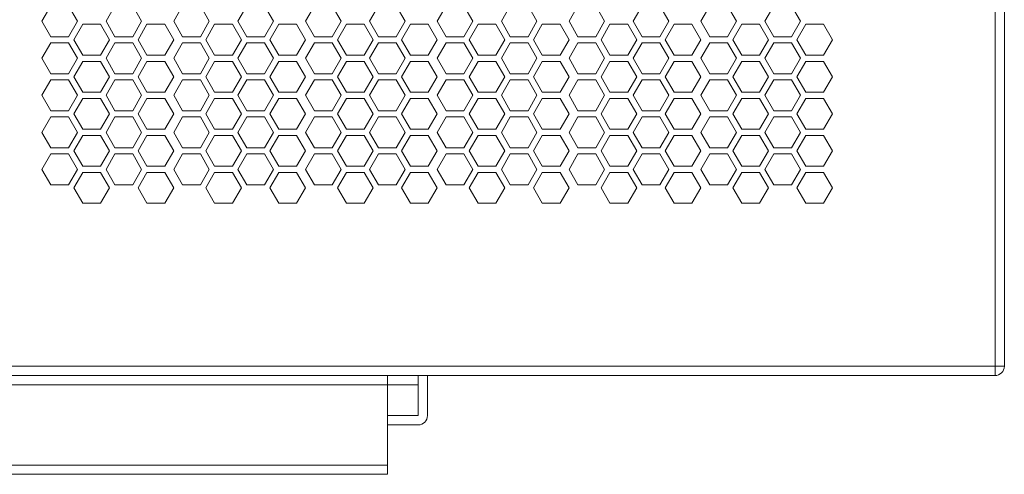
# Model space of a CAD drawing. Units: millimetres. Extents: x -313 to 1031, y -354 to 623.
# Drawn here: x 155 to 315, y 411 to 485 of the extents above; entities that cross this region are included whole.
import ezdxf

# ---------------------------------------------------------------- set-up
doc = ezdxf.new("R2010")
doc.units = ezdxf.units.MM

msp = doc.modelspace()

# ---------------------------------------------------------------- linework, layer by layer
at = {"color": 7, "linetype": 'Continuous', "lineweight": 18}
for p, q in [((313.43, 428.41), (313.43, 600.91)), ((314.93, 600.91), (314.93, 428.41)), ((160.37, 486.81), (158.93, 484.31)), ((164.7, 484.31), (163.26, 486.81)), ((170.76, 486.81), (169.32, 484.31)), ((175.09, 484.31), (173.65, 486.81)), ((181.73, 486.81), (180.29, 484.31)), ((186.06, 484.31), (184.62, 486.81)), ((192.12, 486.81), (190.68, 484.31)), ((196.45, 484.31), (195.01, 486.81)), ((203.09, 486.81), (201.65, 484.31)), ((207.42, 484.31), (205.98, 486.81)), ((213.48, 486.81), (212.04, 484.31)), ((217.81, 484.31), (216.37, 486.81)), ((224.45, 486.81), (223.01, 484.31)), ((228.78, 484.31), (227.34, 486.81)), ((234.84, 486.81), (233.4, 484.31)), ((239.17, 484.31), (237.73, 486.81)), ((245.81, 486.81), (244.37, 484.31)), ((250.14, 484.31), (248.7, 486.81)), ((256.2, 486.81), (254.76, 484.31)), ((260.53, 484.31), (259.09, 486.81)), ((267.17, 486.81), (265.73, 484.31)), ((271.5, 484.31), (270.06, 486.81)), ((277.56, 486.81), (276.12, 484.31)), ((281.89, 484.31), (280.45, 486.81)), ((158.93, 484.31), (160.37, 481.81)), ((163.26, 481.81), (164.7, 484.31)), ((165.56, 483.81), (164.12, 481.31)), ((168.45, 483.81), (165.56, 483.81)), ((169.9, 481.31), (168.45, 483.81)), ((169.32, 484.31), (170.76, 481.81)), ((173.65, 481.81), (175.09, 484.31)), ((175.96, 483.81), (174.51, 481.31)), ((178.84, 483.81), (175.96, 483.81)), ((180.29, 481.31), (178.84, 483.81)), ((180.29, 484.31), (181.73, 481.81)), ((184.62, 481.81), (186.06, 484.31)), ((186.92, 483.81), (185.48, 481.31)), ((189.81, 483.81), (186.92, 483.81)), ((191.26, 481.31), (189.81, 483.81)), ((190.68, 484.31), (192.12, 481.81)), ((195.01, 481.81), (196.45, 484.31)), ((197.32, 483.81), (195.87, 481.31)), ((200.2, 483.81), (197.32, 483.81)), ((201.65, 481.31), (200.2, 483.81)), ((201.65, 484.31), (203.09, 481.81)), ((205.98, 481.81), (207.42, 484.31)), ((208.28, 483.81), (206.84, 481.31)), ((211.17, 483.81), (208.28, 483.81)), ((212.62, 481.31), (211.17, 483.81)), ((212.04, 484.31), (213.48, 481.81)), ((216.37, 481.81), (217.81, 484.31)), ((218.68, 483.81), (217.23, 481.31)), ((221.56, 483.81), (218.68, 483.81)), ((223.01, 481.31), (221.56, 483.81)), ((223.01, 484.31), (224.45, 481.81)), ((227.34, 481.81), (228.78, 484.31)), ((229.64, 483.81), (228.2, 481.31)), ((232.53, 483.81), (229.64, 483.81)), ((233.98, 481.31), (232.53, 483.81)), ((233.4, 484.31), (234.84, 481.81)), ((237.73, 481.81), (239.17, 484.31)), ((240.04, 483.81), (238.59, 481.31)), ((242.92, 483.81), (240.04, 483.81)), ((244.37, 481.31), (242.92, 483.81)), ((244.37, 484.31), (245.81, 481.81)), ((248.7, 481.81), (250.14, 484.31)), ((251, 483.81), (249.56, 481.31)), ((253.89, 483.81), (251, 483.81)), ((255.34, 481.31), (253.89, 483.81)), ((254.76, 484.31), (256.2, 481.81)), ((259.09, 481.81), (260.53, 484.31)), ((261.4, 483.81), (259.95, 481.31)), ((264.28, 483.81), (261.4, 483.81)), ((265.73, 481.31), (264.28, 483.81)), ((265.73, 484.31), (267.17, 481.81)), ((270.06, 481.81), (271.5, 484.31)), ((272.36, 483.81), (270.92, 481.31)), ((275.25, 483.81), (272.36, 483.81)), ((276.7, 481.31), (275.25, 483.81)), ((276.12, 484.31), (277.56, 481.81)), ((280.45, 481.81), (281.89, 484.31)), ((282.76, 483.81), (281.31, 481.31)), ((285.64, 483.81), (282.76, 483.81)), ((287.09, 481.31), (285.64, 483.81)), ((160.37, 480.81), (158.93, 478.31)), ((160.37, 481.81), (163.26, 481.81)), ((163.26, 480.81), (160.37, 480.81)), ((164.7, 478.31), (163.26, 480.81)), ((164.12, 481.31), (165.56, 478.81)), ((168.45, 478.81), (169.9, 481.31)), ((170.76, 480.81), (169.32, 478.31)), ((170.76, 481.81), (173.65, 481.81)), ((173.65, 480.81), (170.76, 480.81)), ((175.09, 478.31), (173.65, 480.81)), ((174.51, 481.31), (175.96, 478.81)), ((178.84, 478.81), (180.29, 481.31)), ((181.73, 480.81), (180.29, 478.31)), ((181.73, 481.81), (184.62, 481.81)), ((184.62, 480.81), (181.73, 480.81)), ((186.06, 478.31), (184.62, 480.81)), ((185.48, 481.31), (186.92, 478.81)), ((189.81, 478.81), (191.26, 481.31)), ((192.12, 480.81), (190.68, 478.31)), ((192.12, 481.81), (195.01, 481.81)), ((195.01, 480.81), (192.12, 480.81)), ((196.45, 478.31), (195.01, 480.81)), ((195.87, 481.31), (197.32, 478.81)), ((200.2, 478.81), (201.65, 481.31)), ((203.09, 480.81), (201.65, 478.31)), ((203.09, 481.81), (205.98, 481.81)), ((205.98, 480.81), (203.09, 480.81)), ((207.42, 478.31), (205.98, 480.81)), ((206.84, 481.31), (208.28, 478.81)), ((211.17, 478.81), (212.62, 481.31)), ((213.48, 480.81), (212.04, 478.31)), ((213.48, 481.81), (216.37, 481.81)), ((216.37, 480.81), (213.48, 480.81)), ((217.81, 478.31), (216.37, 480.81)), ((217.23, 481.31), (218.68, 478.81)), ((221.56, 478.81), (223.01, 481.31)), ((224.45, 480.81), (223.01, 478.31)), ((224.45, 481.81), (227.34, 481.81)), ((227.34, 480.81), (224.45, 480.81)), ((228.78, 478.31), (227.34, 480.81)), ((228.2, 481.31), (229.64, 478.81)), ((232.53, 478.81), (233.98, 481.31)), ((234.84, 480.81), (233.4, 478.31)), ((234.84, 481.81), (237.73, 481.81)), ((237.73, 480.81), (234.84, 480.81)), ((239.17, 478.31), (237.73, 480.81)), ((238.59, 481.31), (240.04, 478.81)), ((242.92, 478.81), (244.37, 481.31)), ((245.81, 480.81), (244.37, 478.31)), ((245.81, 481.81), (248.7, 481.81)), ((248.7, 480.81), (245.81, 480.81)), ((250.14, 478.31), (248.7, 480.81)), ((249.56, 481.31), (251, 478.81)), ((253.89, 478.81), (255.34, 481.31)), ((256.2, 480.81), (254.76, 478.31)), ((256.2, 481.81), (259.09, 481.81)), ((259.09, 480.81), (256.2, 480.81)), ((260.53, 478.31), (259.09, 480.81)), ((259.95, 481.31), (261.4, 478.81)), ((264.28, 478.81), (265.73, 481.31)), ((267.17, 480.81), (265.73, 478.31)), ((267.17, 481.81), (270.06, 481.81)), ((270.06, 480.81), (267.17, 480.81)), ((271.5, 478.31), (270.06, 480.81)), ((270.92, 481.31), (272.36, 478.81)), ((275.25, 478.81), (276.7, 481.31)), ((277.56, 480.81), (276.12, 478.31)), ((277.56, 481.81), (280.45, 481.81)), ((280.45, 480.81), (277.56, 480.81)), ((281.89, 478.31), (280.45, 480.81)), ((281.31, 481.31), (282.76, 478.81)), ((285.64, 478.81), (287.09, 481.31)), ((165.56, 478.81), (168.45, 478.81)), ((175.96, 478.81), (178.84, 478.81)), ((186.92, 478.81), (189.81, 478.81)), ((197.32, 478.81), (200.2, 478.81)), ((208.28, 478.81), (211.17, 478.81)), ((218.68, 478.81), (221.56, 478.81)), ((229.64, 478.81), (232.53, 478.81)), ((240.04, 478.81), (242.92, 478.81)), ((251, 478.81), (253.89, 478.81)), ((261.4, 478.81), (264.28, 478.81)), ((272.36, 478.81), (275.25, 478.81)), ((282.76, 478.81), (285.64, 478.81)), ((158.93, 478.31), (160.37, 475.81)), ((163.26, 475.81), (164.7, 478.31)), ((165.56, 477.81), (164.12, 475.31)), ((168.45, 477.81), (165.56, 477.81)), ((169.9, 475.31), (168.45, 477.81)), ((169.32, 478.31), (170.76, 475.81)), ((173.65, 475.81), (175.09, 478.31)), ((175.96, 477.81), (174.51, 475.31)), ((178.84, 477.81), (175.96, 477.81)), ((180.29, 475.31), (178.84, 477.81)), ((180.29, 478.31), (181.73, 475.81)), ((184.62, 475.81), (186.06, 478.31)), ((186.92, 477.81), (185.48, 475.31)), ((189.81, 477.81), (186.92, 477.81)), ((191.26, 475.31), (189.81, 477.81)), ((190.68, 478.31), (192.12, 475.81)), ((195.01, 475.81), (196.45, 478.31)), ((197.32, 477.81), (195.87, 475.31)), ((200.2, 477.81), (197.32, 477.81)), ((201.65, 475.31), (200.2, 477.81)), ((201.65, 478.31), (203.09, 475.81)), ((205.98, 475.81), (207.42, 478.31)), ((208.28, 477.81), (206.84, 475.31)), ((211.17, 477.81), (208.28, 477.81)), ((212.62, 475.31), (211.17, 477.81)), ((212.04, 478.31), (213.48, 475.81)), ((216.37, 475.81), (217.81, 478.31)), ((218.68, 477.81), (217.23, 475.31)), ((221.56, 477.81), (218.68, 477.81)), ((223.01, 475.31), (221.56, 477.81)), ((223.01, 478.31), (224.45, 475.81)), ((227.34, 475.81), (228.78, 478.31)), ((229.64, 477.81), (228.2, 475.31)), ((232.53, 477.81), (229.64, 477.81)), ((233.98, 475.31), (232.53, 477.81)), ((233.4, 478.31), (234.84, 475.81)), ((237.73, 475.81), (239.17, 478.31)), ((240.04, 477.81), (238.59, 475.31)), ((242.92, 477.81), (240.04, 477.81)), ((244.37, 475.31), (242.92, 477.81)), ((244.37, 478.31), (245.81, 475.81)), ((248.7, 475.81), (250.14, 478.31)), ((251, 477.81), (249.56, 475.31)), ((253.89, 477.81), (251, 477.81)), ((255.34, 475.31), (253.89, 477.81)), ((254.76, 478.31), (256.2, 475.81)), ((259.09, 475.81), (260.53, 478.31)), ((261.4, 477.81), (259.95, 475.31)), ((264.28, 477.81), (261.4, 477.81)), ((265.73, 475.31), (264.28, 477.81)), ((265.73, 478.31), (267.17, 475.81)), ((270.06, 475.81), (271.5, 478.31)), ((272.36, 477.81), (270.92, 475.31)), ((275.25, 477.81), (272.36, 477.81)), ((276.7, 475.31), (275.25, 477.81)), ((276.12, 478.31), (277.56, 475.81)), ((280.45, 475.81), (281.89, 478.31)), ((282.76, 477.81), (281.31, 475.31)), ((285.64, 477.81), (282.76, 477.81)), ((287.09, 475.31), (285.64, 477.81)), ((160.37, 475.81), (163.26, 475.81)), ((170.76, 475.81), (173.65, 475.81)), ((181.73, 475.81), (184.62, 475.81)), ((192.12, 475.81), (195.01, 475.81)), ((203.09, 475.81), (205.98, 475.81)), ((213.48, 475.81), (216.37, 475.81)), ((224.45, 475.81), (227.34, 475.81)), ((234.84, 475.81), (237.73, 475.81)), ((245.81, 475.81), (248.7, 475.81)), ((256.2, 475.81), (259.09, 475.81)), ((267.17, 475.81), (270.06, 475.81)), ((277.56, 475.81), (280.45, 475.81)), ((160.37, 474.81), (158.93, 472.31)), ((163.26, 474.81), (160.37, 474.81)), ((164.7, 472.31), (163.26, 474.81)), ((164.12, 475.31), (165.56, 472.81)), ((168.45, 472.81), (169.9, 475.31)), ((170.76, 474.81), (169.32, 472.31)), ((173.65, 474.81), (170.76, 474.81)), ((175.09, 472.31), (173.65, 474.81)), ((174.51, 475.31), (175.96, 472.81)), ((178.84, 472.81), (180.29, 475.31)), ((181.73, 474.81), (180.29, 472.31)), ((184.62, 474.81), (181.73, 474.81)), ((186.06, 472.31), (184.62, 474.81)), ((185.48, 475.31), (186.92, 472.81)), ((189.81, 472.81), (191.26, 475.31)), ((192.12, 474.81), (190.68, 472.31)), ((195.01, 474.81), (192.12, 474.81)), ((196.45, 472.31), (195.01, 474.81)), ((195.87, 475.31), (197.32, 472.81)), ((200.2, 472.81), (201.65, 475.31)), ((203.09, 474.81), (201.65, 472.31)), ((205.98, 474.81), (203.09, 474.81)), ((207.42, 472.31), (205.98, 474.81)), ((206.84, 475.31), (208.28, 472.81)), ((211.17, 472.81), (212.62, 475.31)), ((213.48, 474.81), (212.04, 472.31)), ((216.37, 474.81), (213.48, 474.81)), ((217.81, 472.31), (216.37, 474.81)), ((217.23, 475.31), (218.68, 472.81)), ((221.56, 472.81), (223.01, 475.31)), ((224.45, 474.81), (223.01, 472.31)), ((227.34, 474.81), (224.45, 474.81)), ((228.78, 472.31), (227.34, 474.81)), ((228.2, 475.31), (229.64, 472.81)), ((232.53, 472.81), (233.98, 475.31)), ((234.84, 474.81), (233.4, 472.31)), ((237.73, 474.81), (234.84, 474.81)), ((239.17, 472.31), (237.73, 474.81)), ((238.59, 475.31), (240.04, 472.81)), ((242.92, 472.81), (244.37, 475.31)), ((245.81, 474.81), (244.37, 472.31)), ((248.7, 474.81), (245.81, 474.81)), ((250.14, 472.31), (248.7, 474.81)), ((249.56, 475.31), (251, 472.81)), ((253.89, 472.81), (255.34, 475.31)), ((256.2, 474.81), (254.76, 472.31)), ((259.09, 474.81), (256.2, 474.81)), ((260.53, 472.31), (259.09, 474.81)), ((259.95, 475.31), (261.4, 472.81)), ((264.28, 472.81), (265.73, 475.31)), ((267.17, 474.81), (265.73, 472.31)), ((270.06, 474.81), (267.17, 474.81)), ((271.5, 472.31), (270.06, 474.81)), ((270.92, 475.31), (272.36, 472.81)), ((275.25, 472.81), (276.7, 475.31)), ((277.56, 474.81), (276.12, 472.31)), ((280.45, 474.81), (277.56, 474.81)), ((281.89, 472.31), (280.45, 474.81)), ((281.31, 475.31), (282.76, 472.81)), ((285.64, 472.81), (287.09, 475.31)), ((165.56, 472.81), (168.45, 472.81)), ((175.96, 472.81), (178.84, 472.81)), ((186.92, 472.81), (189.81, 472.81)), ((197.32, 472.81), (200.2, 472.81)), ((208.28, 472.81), (211.17, 472.81)), ((218.68, 472.81), (221.56, 472.81)), ((229.64, 472.81), (232.53, 472.81)), ((240.04, 472.81), (242.92, 472.81)), ((251, 472.81), (253.89, 472.81)), ((261.4, 472.81), (264.28, 472.81)), ((272.36, 472.81), (275.25, 472.81)), ((282.76, 472.81), (285.64, 472.81)), ((158.93, 472.31), (160.37, 469.81)), ((163.26, 469.81), (164.7, 472.31)), ((165.56, 471.81), (164.12, 469.31)), ((168.45, 471.81), (165.56, 471.81)), ((169.9, 469.31), (168.45, 471.81)), ((169.32, 472.31), (170.76, 469.81)), ((173.65, 469.81), (175.09, 472.31)), ((175.96, 471.81), (174.51, 469.31)), ((178.84, 471.81), (175.96, 471.81)), ((180.29, 469.31), (178.84, 471.81)), ((180.29, 472.31), (181.73, 469.81)), ((184.62, 469.81), (186.06, 472.31)), ((186.92, 471.81), (185.48, 469.31)), ((189.81, 471.81), (186.92, 471.81)), ((191.26, 469.31), (189.81, 471.81)), ((190.68, 472.31), (192.12, 469.81)), ((195.01, 469.81), (196.45, 472.31)), ((197.32, 471.81), (195.87, 469.31)), ((200.2, 471.81), (197.32, 471.81)), ((201.65, 469.31), (200.2, 471.81)), ((201.65, 472.31), (203.09, 469.81)), ((205.98, 469.81), (207.42, 472.31)), ((208.28, 471.81), (206.84, 469.31)), ((211.17, 471.81), (208.28, 471.81)), ((212.62, 469.31), (211.17, 471.81)), ((212.04, 472.31), (213.48, 469.81)), ((216.37, 469.81), (217.81, 472.31)), ((218.68, 471.81), (217.23, 469.31)), ((221.56, 471.81), (218.68, 471.81)), ((223.01, 469.31), (221.56, 471.81)), ((223.01, 472.31), (224.45, 469.81)), ((227.34, 469.81), (228.78, 472.31)), ((229.64, 471.81), (228.2, 469.31)), ((232.53, 471.81), (229.64, 471.81)), ((233.98, 469.31), (232.53, 471.81)), ((233.4, 472.31), (234.84, 469.81)), ((237.73, 469.81), (239.17, 472.31)), ((240.04, 471.81), (238.59, 469.31)), ((242.92, 471.81), (240.04, 471.81)), ((244.37, 469.31), (242.92, 471.81)), ((244.37, 472.31), (245.81, 469.81)), ((248.7, 469.81), (250.14, 472.31)), ((251, 471.81), (249.56, 469.31)), ((253.89, 471.81), (251, 471.81)), ((255.34, 469.31), (253.89, 471.81)), ((254.76, 472.31), (256.2, 469.81)), ((259.09, 469.81), (260.53, 472.31)), ((261.4, 471.81), (259.95, 469.31)), ((264.28, 471.81), (261.4, 471.81)), ((265.73, 469.31), (264.28, 471.81)), ((265.73, 472.31), (267.17, 469.81)), ((270.06, 469.81), (271.5, 472.31)), ((272.36, 471.81), (270.92, 469.31)), ((275.25, 471.81), (272.36, 471.81)), ((276.7, 469.31), (275.25, 471.81)), ((276.12, 472.31), (277.56, 469.81)), ((280.45, 469.81), (281.89, 472.31)), ((282.76, 471.81), (281.31, 469.31)), ((285.64, 471.81), (282.76, 471.81)), ((287.09, 469.31), (285.64, 471.81)), ((160.37, 469.81), (163.26, 469.81)), ((164.12, 469.31), (165.56, 466.81)), ((168.45, 466.81), (169.9, 469.31)), ((170.76, 469.81), (173.65, 469.81)), ((174.51, 469.31), (175.96, 466.81)), ((178.84, 466.81), (180.29, 469.31)), ((181.73, 469.81), (184.62, 469.81)), ((185.48, 469.31), (186.92, 466.81)), ((189.81, 466.81), (191.26, 469.31)), ((192.12, 469.81), (195.01, 469.81)), ((195.87, 469.31), (197.32, 466.81)), ((200.2, 466.81), (201.65, 469.31)), ((203.09, 469.81), (205.98, 469.81)), ((206.84, 469.31), (208.28, 466.81)), ((211.17, 466.81), (212.62, 469.31)), ((213.48, 469.81), (216.37, 469.81)), ((217.23, 469.31), (218.68, 466.81)), ((221.56, 466.81), (223.01, 469.31)), ((224.45, 469.81), (227.34, 469.81)), ((228.2, 469.31), (229.64, 466.81)), ((232.53, 466.81), (233.98, 469.31)), ((234.84, 469.81), (237.73, 469.81)), ((238.59, 469.31), (240.04, 466.81)), ((242.92, 466.81), (244.37, 469.31)), ((245.81, 469.81), (248.7, 469.81)), ((249.56, 469.31), (251, 466.81)), ((253.89, 466.81), (255.34, 469.31)), ((256.2, 469.81), (259.09, 469.81)), ((259.95, 469.31), (261.4, 466.81)), ((264.28, 466.81), (265.73, 469.31)), ((267.17, 469.81), (270.06, 469.81)), ((270.92, 469.31), (272.36, 466.81)), ((275.25, 466.81), (276.7, 469.31)), ((277.56, 469.81), (280.45, 469.81)), ((281.31, 469.31), (282.76, 466.81)), ((285.64, 466.81), (287.09, 469.31)), ((160.37, 468.81), (158.93, 466.31)), ((163.26, 468.81), (160.37, 468.81)), ((164.7, 466.31), (163.26, 468.81)), ((170.76, 468.81), (169.32, 466.31)), ((173.65, 468.81), (170.76, 468.81)), ((175.09, 466.31), (173.65, 468.81)), ((181.73, 468.81), (180.29, 466.31)), ((184.62, 468.81), (181.73, 468.81)), ((186.06, 466.31), (184.62, 468.81)), ((192.12, 468.81), (190.68, 466.31)), ((195.01, 468.81), (192.12, 468.81)), ((196.45, 466.31), (195.01, 468.81)), ((203.09, 468.81), (201.65, 466.31)), ((205.98, 468.81), (203.09, 468.81)), ((207.42, 466.31), (205.98, 468.81)), ((213.48, 468.81), (212.04, 466.31)), ((216.37, 468.81), (213.48, 468.81)), ((217.81, 466.31), (216.37, 468.81)), ((224.45, 468.81), (223.01, 466.31)), ((227.34, 468.81), (224.45, 468.81)), ((228.78, 466.31), (227.34, 468.81)), ((234.84, 468.81), (233.4, 466.31)), ((237.73, 468.81), (234.84, 468.81)), ((239.17, 466.31), (237.73, 468.81)), ((245.81, 468.81), (244.37, 466.31)), ((248.7, 468.81), (245.81, 468.81)), ((250.14, 466.31), (248.7, 468.81)), ((256.2, 468.81), (254.76, 466.31)), ((259.09, 468.81), (256.2, 468.81)), ((260.53, 466.31), (259.09, 468.81)), ((267.17, 468.81), (265.73, 466.31)), ((270.06, 468.81), (267.17, 468.81)), ((271.5, 466.31), (270.06, 468.81)), ((277.56, 468.81), (276.12, 466.31)), ((280.45, 468.81), (277.56, 468.81)), ((281.89, 466.31), (280.45, 468.81)), ((158.93, 466.31), (160.37, 463.81)), ((163.26, 463.81), (164.7, 466.31)), ((165.56, 466.81), (168.45, 466.81)), ((169.32, 466.31), (170.76, 463.81)), ((173.65, 463.81), (175.09, 466.31)), ((175.96, 466.81), (178.84, 466.81)), ((180.29, 466.31), (181.73, 463.81)), ((184.62, 463.81), (186.06, 466.31)), ((186.92, 466.81), (189.81, 466.81)), ((190.68, 466.31), (192.12, 463.81)), ((195.01, 463.81), (196.45, 466.31)), ((197.32, 466.81), (200.2, 466.81)), ((201.65, 466.31), (203.09, 463.81)), ((205.98, 463.81), (207.42, 466.31)), ((208.28, 466.81), (211.17, 466.81)), ((212.04, 466.31), (213.48, 463.81)), ((216.37, 463.81), (217.81, 466.31)), ((218.68, 466.81), (221.56, 466.81)), ((223.01, 466.31), (224.45, 463.81)), ((227.34, 463.81), (228.78, 466.31)), ((229.64, 466.81), (232.53, 466.81)), ((233.4, 466.31), (234.84, 463.81)), ((237.73, 463.81), (239.17, 466.31)), ((240.04, 466.81), (242.92, 466.81)), ((244.37, 466.31), (245.81, 463.81)), ((248.7, 463.81), (250.14, 466.31)), ((251, 466.81), (253.89, 466.81)), ((254.76, 466.31), (256.2, 463.81)), ((259.09, 463.81), (260.53, 466.31)), ((261.4, 466.81), (264.28, 466.81)), ((265.73, 466.31), (267.17, 463.81)), ((270.06, 463.81), (271.5, 466.31)), ((272.36, 466.81), (275.25, 466.81)), ((276.12, 466.31), (277.56, 463.81)), ((280.45, 463.81), (281.89, 466.31)), ((282.76, 466.81), (285.64, 466.81)), ((165.56, 465.81), (164.12, 463.31)), ((168.45, 465.81), (165.56, 465.81)), ((169.9, 463.31), (168.45, 465.81)), ((175.96, 465.81), (174.51, 463.31)), ((178.84, 465.81), (175.96, 465.81)), ((180.29, 463.31), (178.84, 465.81)), ((186.92, 465.81), (185.48, 463.31)), ((189.81, 465.81), (186.92, 465.81)), ((191.26, 463.31), (189.81, 465.81)), ((197.32, 465.81), (195.87, 463.31)), ((200.2, 465.81), (197.32, 465.81)), ((201.65, 463.31), (200.2, 465.81)), ((208.28, 465.81), (206.84, 463.31)), ((211.17, 465.81), (208.28, 465.81)), ((212.62, 463.31), (211.17, 465.81)), ((218.68, 465.81), (217.23, 463.31)), ((221.56, 465.81), (218.68, 465.81)), ((223.01, 463.31), (221.56, 465.81)), ((229.64, 465.81), (228.2, 463.31)), ((232.53, 465.81), (229.64, 465.81)), ((233.98, 463.31), (232.53, 465.81)), ((240.04, 465.81), (238.59, 463.31)), ((242.92, 465.81), (240.04, 465.81)), ((244.37, 463.31), (242.92, 465.81)), ((251, 465.81), (249.56, 463.31)), ((253.89, 465.81), (251, 465.81)), ((255.34, 463.31), (253.89, 465.81)), ((261.4, 465.81), (259.95, 463.31)), ((264.28, 465.81), (261.4, 465.81)), ((265.73, 463.31), (264.28, 465.81)), ((272.36, 465.81), (270.92, 463.31)), ((275.25, 465.81), (272.36, 465.81)), ((276.7, 463.31), (275.25, 465.81)), ((282.76, 465.81), (281.31, 463.31)), ((285.64, 465.81), (282.76, 465.81)), ((287.09, 463.31), (285.64, 465.81)), ((160.37, 463.81), (163.26, 463.81)), ((164.12, 463.31), (165.56, 460.81)), ((168.45, 460.81), (169.9, 463.31)), ((170.76, 463.81), (173.65, 463.81)), ((174.51, 463.31), (175.96, 460.81)), ((178.84, 460.81), (180.29, 463.31)), ((181.73, 463.81), (184.62, 463.81)), ((185.48, 463.31), (186.92, 460.81)), ((189.81, 460.81), (191.26, 463.31)), ((192.12, 463.81), (195.01, 463.81)), ((195.87, 463.31), (197.32, 460.81)), ((200.2, 460.81), (201.65, 463.31)), ((203.09, 463.81), (205.98, 463.81)), ((206.84, 463.31), (208.28, 460.81)), ((211.17, 460.81), (212.62, 463.31)), ((213.48, 463.81), (216.37, 463.81)), ((217.23, 463.31), (218.68, 460.81)), ((221.56, 460.81), (223.01, 463.31)), ((224.45, 463.81), (227.34, 463.81)), ((228.2, 463.31), (229.64, 460.81)), ((232.53, 460.81), (233.98, 463.31)), ((234.84, 463.81), (237.73, 463.81)), ((238.59, 463.31), (240.04, 460.81)), ((242.92, 460.81), (244.37, 463.31)), ((245.81, 463.81), (248.7, 463.81)), ((249.56, 463.31), (251, 460.81)), ((253.89, 460.81), (255.34, 463.31)), ((256.2, 463.81), (259.09, 463.81)), ((259.95, 463.31), (261.4, 460.81)), ((264.28, 460.81), (265.73, 463.31)), ((267.17, 463.81), (270.06, 463.81)), ((270.92, 463.31), (272.36, 460.81)), ((275.25, 460.81), (276.7, 463.31)), ((277.56, 463.81), (280.45, 463.81)), ((281.31, 463.31), (282.76, 460.81)), ((285.64, 460.81), (287.09, 463.31)), ((160.37, 462.81), (158.93, 460.31)), ((163.26, 462.81), (160.37, 462.81)), ((164.7, 460.31), (163.26, 462.81)), ((170.76, 462.81), (169.32, 460.31)), ((173.65, 462.81), (170.76, 462.81)), ((175.09, 460.31), (173.65, 462.81)), ((181.73, 462.81), (180.29, 460.31)), ((184.62, 462.81), (181.73, 462.81)), ((186.06, 460.31), (184.62, 462.81)), ((192.12, 462.81), (190.68, 460.31)), ((195.01, 462.81), (192.12, 462.81)), ((196.45, 460.31), (195.01, 462.81)), ((203.09, 462.81), (201.65, 460.31)), ((205.98, 462.81), (203.09, 462.81)), ((207.42, 460.31), (205.98, 462.81)), ((213.48, 462.81), (212.04, 460.31)), ((216.37, 462.81), (213.48, 462.81)), ((217.81, 460.31), (216.37, 462.81)), ((224.45, 462.81), (223.01, 460.31)), ((227.34, 462.81), (224.45, 462.81)), ((228.78, 460.31), (227.34, 462.81)), ((234.84, 462.81), (233.4, 460.31)), ((237.73, 462.81), (234.84, 462.81)), ((239.17, 460.31), (237.73, 462.81)), ((245.81, 462.81), (244.37, 460.31)), ((248.7, 462.81), (245.81, 462.81)), ((250.14, 460.31), (248.7, 462.81)), ((256.2, 462.81), (254.76, 460.31)), ((259.09, 462.81), (256.2, 462.81)), ((260.53, 460.31), (259.09, 462.81)), ((267.17, 462.81), (265.73, 460.31)), ((270.06, 462.81), (267.17, 462.81)), ((271.5, 460.31), (270.06, 462.81)), ((277.56, 462.81), (276.12, 460.31)), ((280.45, 462.81), (277.56, 462.81)), ((281.89, 460.31), (280.45, 462.81)), ((158.93, 460.31), (160.37, 457.81)), ((163.26, 457.81), (164.7, 460.31)), ((165.56, 459.81), (164.12, 457.31)), ((165.56, 460.81), (168.45, 460.81)), ((168.45, 459.81), (165.56, 459.81)), ((169.9, 457.31), (168.45, 459.81)), ((169.32, 460.31), (170.76, 457.81)), ((173.65, 457.81), (175.09, 460.31)), ((175.96, 459.81), (174.51, 457.31)), ((175.96, 460.81), (178.84, 460.81)), ((178.84, 459.81), (175.96, 459.81)), ((180.29, 457.31), (178.84, 459.81)), ((180.29, 460.31), (181.73, 457.81)), ((184.62, 457.81), (186.06, 460.31)), ((186.92, 459.81), (185.48, 457.31)), ((186.92, 460.81), (189.81, 460.81)), ((189.81, 459.81), (186.92, 459.81)), ((191.26, 457.31), (189.81, 459.81)), ((190.68, 460.31), (192.12, 457.81)), ((195.01, 457.81), (196.45, 460.31)), ((197.32, 459.81), (195.87, 457.31)), ((197.32, 460.81), (200.2, 460.81)), ((200.2, 459.81), (197.32, 459.81)), ((201.65, 457.31), (200.2, 459.81)), ((201.65, 460.31), (203.09, 457.81)), ((205.98, 457.81), (207.42, 460.31)), ((208.28, 459.81), (206.84, 457.31)), ((208.28, 460.81), (211.17, 460.81)), ((211.17, 459.81), (208.28, 459.81)), ((212.62, 457.31), (211.17, 459.81)), ((212.04, 460.31), (213.48, 457.81)), ((216.37, 457.81), (217.81, 460.31)), ((218.68, 459.81), (217.23, 457.31)), ((218.68, 460.81), (221.56, 460.81)), ((221.56, 459.81), (218.68, 459.81)), ((223.01, 457.31), (221.56, 459.81)), ((223.01, 460.31), (224.45, 457.81)), ((227.34, 457.81), (228.78, 460.31)), ((229.64, 459.81), (228.2, 457.31)), ((229.64, 460.81), (232.53, 460.81)), ((232.53, 459.81), (229.64, 459.81)), ((233.98, 457.31), (232.53, 459.81)), ((233.4, 460.31), (234.84, 457.81)), ((237.73, 457.81), (239.17, 460.31)), ((240.04, 459.81), (238.59, 457.31)), ((240.04, 460.81), (242.92, 460.81)), ((242.92, 459.81), (240.04, 459.81)), ((244.37, 457.31), (242.92, 459.81)), ((244.37, 460.31), (245.81, 457.81)), ((248.7, 457.81), (250.14, 460.31)), ((251, 459.81), (249.56, 457.31)), ((251, 460.81), (253.89, 460.81)), ((253.89, 459.81), (251, 459.81)), ((255.34, 457.31), (253.89, 459.81)), ((254.76, 460.31), (256.2, 457.81)), ((259.09, 457.81), (260.53, 460.31)), ((261.4, 459.81), (259.95, 457.31)), ((261.4, 460.81), (264.28, 460.81)), ((264.28, 459.81), (261.4, 459.81)), ((265.73, 457.31), (264.28, 459.81)), ((265.73, 460.31), (267.17, 457.81)), ((270.06, 457.81), (271.5, 460.31)), ((272.36, 459.81), (270.92, 457.31)), ((272.36, 460.81), (275.25, 460.81)), ((275.25, 459.81), (272.36, 459.81)), ((276.7, 457.31), (275.25, 459.81)), ((276.12, 460.31), (277.56, 457.81)), ((280.45, 457.81), (281.89, 460.31)), ((282.76, 459.81), (281.31, 457.31)), ((282.76, 460.81), (285.64, 460.81)), ((285.64, 459.81), (282.76, 459.81)), ((287.09, 457.31), (285.64, 459.81)), ((160.37, 457.81), (163.26, 457.81)), ((164.12, 457.31), (165.56, 454.81)), ((168.45, 454.81), (169.9, 457.31)), ((170.76, 457.81), (173.65, 457.81)), ((174.51, 457.31), (175.96, 454.81)), ((178.84, 454.81), (180.29, 457.31)), ((181.73, 457.81), (184.62, 457.81)), ((185.48, 457.31), (186.92, 454.81)), ((189.81, 454.81), (191.26, 457.31)), ((192.12, 457.81), (195.01, 457.81)), ((195.87, 457.31), (197.32, 454.81)), ((200.2, 454.81), (201.65, 457.31)), ((203.09, 457.81), (205.98, 457.81)), ((206.84, 457.31), (208.28, 454.81)), ((211.17, 454.81), (212.62, 457.31)), ((213.48, 457.81), (216.37, 457.81)), ((217.23, 457.31), (218.68, 454.81)), ((221.56, 454.81), (223.01, 457.31)), ((224.45, 457.81), (227.34, 457.81)), ((228.2, 457.31), (229.64, 454.81)), ((232.53, 454.81), (233.98, 457.31)), ((234.84, 457.81), (237.73, 457.81)), ((238.59, 457.31), (240.04, 454.81)), ((242.92, 454.81), (244.37, 457.31)), ((245.81, 457.81), (248.7, 457.81)), ((249.56, 457.31), (251, 454.81)), ((253.89, 454.81), (255.34, 457.31)), ((256.2, 457.81), (259.09, 457.81)), ((259.95, 457.31), (261.4, 454.81)), ((264.28, 454.81), (265.73, 457.31)), ((267.17, 457.81), (270.06, 457.81)), ((270.92, 457.31), (272.36, 454.81)), ((275.25, 454.81), (276.7, 457.31)), ((277.56, 457.81), (280.45, 457.81)), ((281.31, 457.31), (282.76, 454.81)), ((285.64, 454.81), (287.09, 457.31)), ((165.56, 454.81), (168.45, 454.81)), ((175.96, 454.81), (178.84, 454.81)), ((186.92, 454.81), (189.81, 454.81)), ((197.32, 454.81), (200.2, 454.81)), ((208.28, 454.81), (211.17, 454.81)), ((218.68, 454.81), (221.56, 454.81)), ((229.64, 454.81), (232.53, 454.81)), ((240.04, 454.81), (242.92, 454.81)), ((251, 454.81), (253.89, 454.81)), ((261.4, 454.81), (264.28, 454.81)), ((272.36, 454.81), (275.25, 454.81)), ((282.76, 454.81), (285.64, 454.81)), ((-41.57, 428.41), (313.43, 428.41)), ((-41.57, 426.91), (313.43, 426.91)), ((214.93, 425.41), (214.93, 426.91)), ((219.93, 426.91), (219.93, 420.41)), ((221.43, 420.41), (221.43, 426.91)), ((214.93, 425.41), (24.93, 425.41)), ((214.93, 412.41), (214.93, 425.41)), ((214.93, 425.41), (219.93, 425.41)), ((219.93, 420.41), (214.93, 420.41)), ((219.93, 418.91), (214.93, 418.91)), ((214.93, 412.41), (24.93, 412.41)), ((214.93, 410.91), (214.93, 412.41)), ((24.93, 410.91), (214.93, 410.91))]:
    msp.add_line(p, q, dxfattribs=at)
at = {"color": 7, "linetype": 'Continuous', "lineweight": 18, "flags": 128}
msp.add_lwpolyline([(313.43, 428.41), (313.72, 428.41), (314, 428.41), (314.26, 428.41), (314.49, 428.41), (314.67, 428.41), (314.81, 428.41), (314.9, 428.41), (314.93, 428.41)], dxfattribs=at)
at = {"color": 7, "linetype": 'Continuous', "lineweight": 18}
for centre, start in [((313.43, 428.41), 269.9999), ((219.93, 420.41), 270)]:
    msp.add_arc(centre, 1.5, start, 0, dxfattribs=at)
msp.add_open_spline([(313.43, 426.91), (313.43, 426.91), (313.43, 426.95), (313.43, 427.1), (313.43, 427.21), (313.43, 427.49), (313.43, 427.65), (313.43, 428.02), (313.43, 428.21), (313.43, 428.41)], degree=3, knots=[0, 0, 0, 0, 0.25, 0.25, 0.5, 0.5, 0.75, 0.75, 1, 1, 1, 1], dxfattribs=at)

doc.saveas('drawing.dxf')
